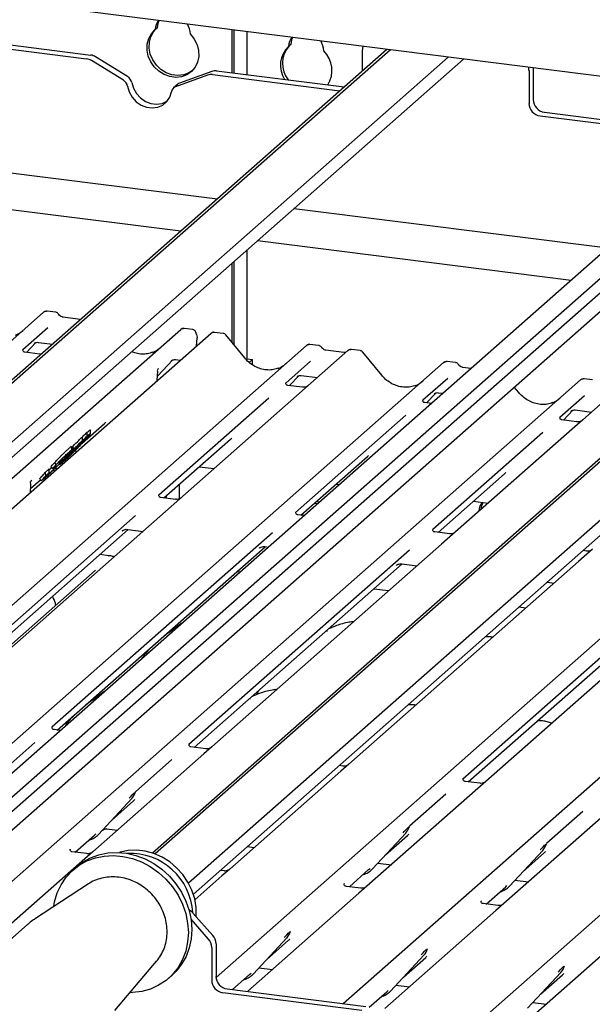
# Model space of a CAD drawing. Extents: x 5 to 415, y 5 to 292.
# Drawn here: x 329 to 337, y 198 to 210 of the extents above; entities that cross this region are included whole.
import ezdxf

# ---------------------------------------------------------------- set-up
doc = ezdxf.new("R2010")
doc.units = 0
doc.layers.add('SLD-0', color=179, linetype='CONTINUOUS')

msp = doc.modelspace()

# ---------------------------------------------------------------- linework, layer by layer
at = {"layer": 'SLD-0', "color": 179, "linetype": 'CONTINUOUS'}
for p, q in [((348.238, 208.255), (302.206, 214.054)), ((331.144, 210.316), (331.154, 210.376)), ((331.154, 210.376), (331.167, 210.406)), ((315.446, 210.229), (331.901, 208.156)), ((331.034, 210.179), (331.068, 210.241)), ((331.06, 210.203), (331.095, 210.265)), ((331.068, 210.241), (331.117, 210.292)), ((331.095, 210.265), (331.125, 210.299)), ((331.144, 210.316), (331.117, 210.292)), ((331.561, 210.236), (331.61, 210.173)), ((332.087, 209.746), (332.087, 210.29)), ((332.114, 209.743), (332.114, 210.286)), ((332.275, 210.266), (332.275, 209.722)), ((328.495, 210.145), (330.249, 209.924)), ((328.548, 210.192), (330.302, 209.971)), ((331.013, 210.034), (331.015, 210.109)), ((331.015, 210.109), (331.034, 210.179)), ((331.04, 210.057), (331.042, 210.132)), ((331.042, 210.132), (331.06, 210.203)), ((331.61, 210.173), (331.645, 210.102)), ((331.645, 210.102), (331.663, 210.027)), ((332.827, 210.103), (332.801, 210.08)), ((332.838, 210.164), (332.827, 210.103)), ((332.851, 210.193), (332.838, 210.164)), ((334.042, 210.043), (323.598, 200.833)), ((334.086, 210.038), (323.634, 200.82)), ((331.028, 209.958), (331.013, 210.034)), ((331.054, 209.982), (331.04, 210.057)), ((331.086, 209.91), (331.054, 209.982)), ((331.663, 210.027), (331.665, 209.952)), ((333.733, 209.771), (333.733, 210.039)), ((334.818, 209.946), (324.054, 200.453)), ((335.011, 209.921), (324.115, 200.312)), ((330.715, 209.653), (330.31, 209.902)), ((330.768, 209.7), (330.363, 209.949)), ((331.059, 209.886), (331.028, 209.958)), ((331.105, 209.821), (331.059, 209.886)), ((331.131, 209.844), (331.086, 209.91)), ((331.189, 209.79), (331.131, 209.844)), ((331.65, 209.88), (331.619, 209.816)), ((331.665, 209.952), (331.65, 209.88)), ((331.162, 209.766), (331.105, 209.821)), ((331.229, 209.725), (331.162, 209.766)), ((331.256, 209.748), (331.189, 209.79)), ((331.302, 209.699), (331.229, 209.725)), ((331.328, 209.722), (331.256, 209.748)), ((331.403, 209.713), (331.328, 209.722)), ((331.476, 209.72), (331.403, 209.713)), ((331.83, 209.764), (331.425, 209.617)), ((331.516, 209.722), (331.449, 209.697)), ((331.542, 209.745), (331.476, 209.72)), ((331.574, 209.762), (331.516, 209.722)), ((331.584, 209.771), (331.542, 209.745)), ((331.619, 209.816), (331.574, 209.762)), ((331.838, 209.724), (333.449, 209.521)), ((331.891, 209.771), (333.502, 209.568)), ((335.838, 209.774), (335.838, 209.361)), ((335.891, 209.81), (335.891, 209.408)), ((330.82, 209.624), (330.84, 209.552)), ((331.376, 209.689), (331.302, 209.699)), ((331.4, 209.602), (331.347, 209.555)), ((331.777, 209.717), (331.372, 209.57)), ((331.449, 209.697), (331.376, 209.689)), ((331.438, 207.747), (316.789, 209.592)), ((330.767, 209.577), (330.787, 209.505)), ((330.787, 209.505), (330.825, 209.439)), ((330.84, 209.552), (330.878, 209.486)), ((330.878, 209.486), (330.929, 209.429)), ((331.3, 209.441), (331.321, 209.507)), ((330.825, 209.439), (330.876, 209.382)), ((330.876, 209.382), (330.939, 209.339)), ((330.929, 209.429), (330.992, 209.386)), ((330.992, 209.386), (331.061, 209.359)), ((331.061, 209.359), (331.133, 209.35)), ((331.133, 209.35), (331.202, 209.36)), ((331.202, 209.36), (331.264, 209.387)), ((331.211, 209.34), (331.263, 209.384)), ((331.263, 209.384), (331.3, 209.441)), ((331.264, 209.387), (331.267, 209.389)), ((330.939, 209.339), (331.008, 209.312)), ((331.008, 209.312), (331.079, 209.303)), ((331.079, 209.303), (331.149, 209.313)), ((331.149, 209.313), (331.211, 209.34)), ((336.031, 209.249), (337.785, 209.028)), ((341.525, 209.101), (331.082, 199.89)), ((335.978, 209.202), (337.732, 208.981)), ((341.569, 209.095), (331.117, 199.878)), ((342.301, 209.003), (331.537, 199.51)), ((342.494, 208.978), (331.599, 199.369)), ((338.638, 208.823), (327.651, 199.133)), ((338.769, 208.757), (327.74, 199.03)), ((338.081, 208.637), (327.463, 199.272)), ((327.829, 198.877), (338.684, 208.45)), ((332.871, 208.033), (336.831, 207.534)), ((336.368, 207.125), (332.407, 207.624)), ((332.275, 207.508), (332.275, 206.133)), ((332.114, 206.305), (332.114, 207.366)), ((332.087, 206.337), (332.087, 207.343)), ((329.859, 206.721), (329.75, 206.735)), ((323.031, 200.834), (329.707, 206.721)), ((329.707, 206.721), (329.707, 206.722)), ((330.174, 206.632), (329.951, 206.66)), ((329.952, 206.66), (329.951, 206.66)), ((324.153, 200.079), (331.438, 206.503)), ((329.759, 206.523), (329.445, 206.246)), ((331.438, 206.503), (331.438, 206.504)), ((331.59, 206.503), (331.48, 206.517)), ((331.821, 206.455), (324.319, 199.839)), ((331.639, 206.295), (331.648, 206.399)), ((331.826, 206.459), (331.821, 206.455)), ((331.973, 206.455), (331.864, 206.468)), ((332.247, 206.144), (332.006, 206.436)), ((324.836, 199.078), (333.028, 206.303)), ((333.551, 206.237), (325.359, 199.012)), ((329.448, 206.25), (329.446, 206.247)), ((329.491, 206.214), (329.607, 206.338)), ((329.588, 206.327), (329.592, 206.331)), ((329.64, 206.341), (329.818, 206.319)), ((333.028, 206.303), (333.028, 206.303)), ((333.18, 206.303), (333.071, 206.316)), ((333.498, 206.213), (333.272, 206.242)), ((333.553, 206.238), (333.551, 206.236)), ((333.704, 206.237), (333.594, 206.25)), ((329.657, 206.193), (329.47, 206.216)), ((331.144, 205.913), (331.338, 206.12)), ((331.318, 206.109), (331.322, 206.113)), ((331.37, 206.123), (331.435, 206.115)), ((332.275, 206.133), (332.264, 206.124)), ((332.275, 206.133), (332.345, 206.124)), ((332.345, 206.124), (332.304, 206.088)), ((332.345, 206.057), (332.345, 206.124)), ((333.977, 205.926), (333.737, 206.218)), ((327.134, 199.361), (334.758, 206.085)), ((331.146, 205.995), (331.146, 205.995)), ((331.158, 206.013), (331.152, 206.006)), ((331.152, 206.006), (331.154, 206.008)), ((333.079, 206.104), (332.766, 205.828)), ((334.758, 206.085), (334.759, 206.085)), ((334.91, 206.085), (334.801, 206.098)), ((335.104, 206.011), (335.003, 206.024)), ((328.297, 198.642), (336.489, 205.867)), ((331.14, 205.855), (331.145, 205.925)), ((331.145, 205.925), (331.146, 205.938)), ((332.812, 205.795), (332.928, 205.919)), ((332.908, 205.909), (332.913, 205.913)), ((332.96, 205.923), (333.166, 205.897)), ((334.81, 205.886), (334.496, 205.61)), ((336.489, 205.867), (336.489, 205.867)), ((336.641, 205.866), (336.532, 205.88)), ((332.769, 205.832), (332.766, 205.829)), ((332.978, 205.774), (332.791, 205.798)), ((335.708, 205.708), (335.651, 205.776)), ((337.012, 205.801), (336.516, 205.363)), ((332.55, 205.638), (331.16, 204.412)), ((334.542, 205.577), (334.659, 205.701)), ((334.639, 205.691), (334.643, 205.695)), ((334.691, 205.705), (334.749, 205.698)), ((336.54, 205.668), (336.227, 205.392)), ((334.5, 205.614), (334.497, 205.611)), ((334.603, 205.57), (334.522, 205.58)), ((331.884, 198.318), (339.95, 205.431)), ((334.281, 205.42), (332.89, 204.194)), ((336.23, 205.396), (336.227, 205.393)), ((336.273, 205.359), (336.389, 205.483)), ((336.37, 205.473), (336.374, 205.477)), ((336.421, 205.487), (336.627, 205.461)), ((330.194, 205.069), (330.476, 205.317)), ((336.415, 205.274), (334.91, 203.946)), ((336.439, 205.338), (336.252, 205.362)), ((336.516, 205.363), (336.415, 205.274)), ((330.197, 205.102), (330.197, 205.149)), ((330.258, 205.158), (330.258, 205.205)), ((330.299, 205.184), (330.299, 205.234)), ((333.488, 197.988), (341.681, 205.213)), ((336.011, 205.202), (334.621, 203.976)), ((330.063, 205.016), (330.079, 205.032)), ((330.063, 204.982), (330.063, 205.026)), ((330.079, 204.985), (330.079, 205.032)), ((331.227, 204.376), (332.066, 205.117)), ((335.109, 197.673), (343.411, 204.995)), ((329.948, 204.857), (329.948, 204.874)), ((330.021, 204.932), (329.974, 204.89)), ((329.974, 204.89), (329.991, 204.909)), ((329.983, 204.866), (330, 204.881)), ((330, 204.881), (330, 204.892)), ((330.098, 204.969), (330.131, 204.965)), ((332.957, 204.158), (333.797, 204.899)), ((329.798, 204.767), (329.822, 204.744)), ((329.8, 204.768), (329.799, 204.768)), ((329.799, 204.768), (329.822, 204.746)), ((329.823, 204.746), (329.822, 204.746)), ((329.843, 204.759), (329.826, 204.747)), ((329.847, 204.824), (329.861, 204.792)), ((329.851, 204.75), (329.883, 204.746)), ((329.901, 204.802), (329.908, 204.795)), ((329.95, 204.827), (329.915, 204.798)), ((331.673, 204.77), (331.861, 204.747)), ((329.72, 204.624), (329.691, 204.599)), ((329.728, 204.698), (329.778, 204.743)), ((329.728, 204.698), (329.731, 204.653)), ((329.731, 204.653), (329.778, 204.696)), ((329.75, 204.662), (329.77, 204.678)), ((329.778, 204.696), (329.778, 204.743)), ((329.828, 204.726), (329.856, 204.722)), ((334.688, 203.94), (335.527, 204.681)), ((329.54, 204.443), (329.545, 204.541)), ((329.542, 204.494), (329.668, 204.605)), ((329.549, 204.593), (329.553, 204.597)), ((329.657, 204.615), (329.68, 204.593)), ((331.417, 204.544), (331.417, 204.363)), ((333.404, 204.552), (333.444, 204.547)), ((331.372, 204.358), (331.186, 204.382)), ((331.23, 204.376), (331.23, 204.379)), ((331.257, 204.373), (331.257, 204.403)), ((333.129, 204.31), (333.169, 204.305)), ((333.156, 204.333), (333.196, 204.328)), ((335.134, 204.334), (335.322, 204.31)), ((330.868, 204.154), (328.081, 201.697)), ((332.998, 204.153), (332.916, 204.164)), ((328.148, 201.661), (330.775, 203.978)), ((332.599, 203.936), (329.812, 201.479)), ((330.699, 203.959), (330.704, 203.964)), ((330.77, 203.979), (330.963, 203.954)), ((334.833, 203.922), (334.647, 203.946)), ((334.91, 203.946), (334.732, 203.79)), ((329.879, 201.443), (332.506, 203.76)), ((334.732, 203.79), (331.831, 201.231)), ((332.501, 203.761), (332.546, 203.755)), ((330.531, 203.646), (330.415, 203.661)), ((330.525, 203.644), (330.528, 203.646)), ((330.528, 203.646), (330.531, 203.646)), ((334.329, 203.718), (331.542, 201.261)), ((332.429, 203.741), (332.435, 203.746)), ((336.64, 203.728), (336.463, 203.572)), ((336.564, 203.704), (336.52, 203.71)), ((331.609, 201.225), (334.236, 203.542)), ((336.463, 203.572), (333.562, 201.013)), ((334.16, 203.523), (334.165, 203.528)), ((334.231, 203.543), (334.424, 203.518)), ((330.357, 203.459), (328.299, 201.644)), ((332.186, 203.438), (332.146, 203.443)), ((337.79, 203.282), (335.003, 200.825)), ((338.193, 203.354), (335.292, 200.795)), ((336.068, 203.311), (336.155, 203.3)), ((334.064, 203.201), (333.876, 203.225)), ((335.07, 200.789), (337.697, 203.106)), ((335.795, 202.983), (335.709, 202.994)), ((332.408, 201.913), (332.401, 201.892)), ((332.419, 201.94), (332.408, 201.913)), ((329.815, 201.482), (329.812, 201.479)), ((329.919, 201.438), (329.837, 201.449)), ((329.596, 201.288), (329.137, 200.883)), ((331.546, 201.264), (331.543, 201.261)), ((331.731, 201.143), (330.328, 199.906)), ((331.754, 201.207), (331.568, 201.231)), ((331.831, 201.231), (331.731, 201.143)), ((331.327, 201.07), (330.867, 200.665)), ((333.562, 201.013), (333.461, 200.925)), ((333.461, 200.925), (332.059, 199.688)), ((333.485, 200.989), (333.441, 200.994)), ((335.007, 200.828), (335.004, 200.825)), ((335.215, 200.771), (335.029, 200.795)), ((335.292, 200.795), (335.192, 200.707)), ((330.864, 200.658), (330.867, 200.664)), ((335.192, 200.707), (333.789, 199.47)), ((330.399, 200.126), (330.819, 200.578)), ((330.563, 200.302), (330.843, 200.549)), ((330.819, 200.578), (330.819, 200.578)), ((334.788, 200.634), (334.328, 200.229)), ((336.922, 200.489), (335.52, 199.252)), ((336.518, 200.416), (336.059, 200.011)), ((330.459, 200.191), (330.453, 200.176)), ((330.468, 200.2), (330.638, 200.179)), ((334.325, 200.222), (334.328, 200.228)), ((330.107, 199.9), (330.351, 200.116)), ((330.351, 200.116), (330.368, 200.132)), ((330.399, 200.126), (330.399, 200.126)), ((333.86, 199.69), (334.28, 200.142)), ((334.024, 199.866), (334.304, 200.113)), ((334.28, 200.142), (334.28, 200.141)), ((330.043, 199.939), (330.04, 199.936)), ((330.252, 199.882), (330.065, 199.905)), ((330.328, 199.906), (330.228, 199.818)), ((330.517, 199.891), (330.635, 199.898)), ((330.635, 199.898), (330.754, 199.887)), ((330.674, 199.899), (330.666, 199.896)), ((330.776, 199.921), (330.674, 199.899)), ((330.883, 199.926), (330.776, 199.921)), ((330.991, 199.914), (330.883, 199.926)), ((331.098, 199.885), (330.991, 199.914)), ((332.282, 199.972), (332.368, 199.961)), ((335.59, 199.472), (336.01, 199.924)), ((335.754, 199.648), (336.034, 199.895)), ((336.01, 199.924), (336.01, 199.923)), ((336.056, 200.004), (336.058, 200.01)), ((330.228, 199.818), (328.826, 198.581)), ((330.122, 199.715), (330.199, 199.774)), ((330.154, 199.735), (330.253, 199.79)), ((330.199, 199.774), (330.297, 199.829)), ((330.253, 199.79), (330.36, 199.829)), ((330.297, 199.829), (330.404, 199.868)), ((330.36, 199.829), (330.473, 199.852)), ((330.404, 199.868), (330.517, 199.891)), ((330.473, 199.852), (330.59, 199.859)), ((330.59, 199.859), (330.709, 199.848)), ((330.709, 199.848), (330.828, 199.821)), ((330.754, 199.887), (330.872, 199.86)), ((330.828, 199.821), (330.944, 199.777)), ((330.872, 199.86), (330.988, 199.816)), ((330.944, 199.777), (331.054, 199.719)), ((330.988, 199.816), (331.098, 199.758)), ((331.202, 199.839), (331.098, 199.885)), ((331.299, 199.779), (331.202, 199.839)), ((331.387, 199.705), (331.299, 199.779)), ((329.99, 199.584), (330.066, 199.666)), ((330.066, 199.666), (330.154, 199.735)), ((330.122, 199.715), (330.077, 199.676)), ((331.054, 199.719), (331.157, 199.646)), ((331.098, 199.758), (331.201, 199.685)), ((331.157, 199.646), (331.251, 199.56)), ((331.201, 199.685), (331.295, 199.599)), ((331.465, 199.619), (331.387, 199.705)), ((331.982, 199.664), (331.939, 199.669)), ((332.059, 199.688), (331.959, 199.6)), ((333.568, 199.464), (333.812, 199.68)), ((333.812, 199.68), (333.829, 199.696)), ((333.86, 199.69), (333.86, 199.69)), ((333.929, 199.764), (334.099, 199.743)), ((329.927, 199.49), (329.99, 199.584)), ((331.251, 199.56), (331.334, 199.463)), ((331.295, 199.599), (331.378, 199.502)), ((331.53, 199.523), (331.465, 199.619)), ((331.58, 199.42), (331.53, 199.523)), ((331.959, 199.6), (331.618, 199.299)), ((335.659, 199.546), (335.829, 199.525)), ((330.272, 199.499), (329.59, 199.053)), ((329.878, 199.386), (329.927, 199.49)), ((330.282, 199.505), (330.272, 199.499)), ((331.334, 199.463), (331.404, 199.358)), ((331.378, 199.502), (331.448, 199.397)), ((331.448, 199.397), (331.504, 199.284)), ((331.615, 199.312), (331.58, 199.42)), ((333.504, 199.503), (333.501, 199.5)), ((333.713, 199.446), (333.526, 199.469)), ((333.789, 199.47), (333.689, 199.382)), ((335.298, 199.246), (335.543, 199.462)), ((335.543, 199.462), (335.559, 199.478)), ((335.59, 199.472), (335.59, 199.472)), ((329.835, 199.213), (329.846, 199.275)), ((329.846, 199.275), (329.878, 199.386)), ((331.404, 199.358), (331.46, 199.245)), ((331.504, 199.284), (331.545, 199.166)), ((331.633, 199.203), (331.615, 199.312)), ((333.689, 199.382), (332.287, 198.145)), ((335.234, 199.285), (335.232, 199.282)), ((331.46, 199.245), (331.501, 199.127)), ((331.545, 199.166), (331.57, 199.045)), ((331.634, 199.093), (331.633, 199.203)), ((335.42, 199.164), (334.017, 197.927)), ((335.443, 199.228), (335.257, 199.251)), ((335.52, 199.252), (335.42, 199.164)), ((331.501, 199.127), (331.526, 199.006)), ((331.789, 198.803), (331.569, 199.053)), ((331.57, 199.045), (331.579, 198.924)), ((331.597, 199.128), (331.842, 198.85)), ((331.634, 199.086), (331.634, 199.093)), ((329.508, 198.991), (328.428, 198.038)), ((331.526, 199.006), (331.535, 198.885)), ((331.579, 198.924), (331.571, 198.806)), ((332.821, 198.894), (332.825, 198.903)), ((337.15, 198.946), (335.748, 197.709)), ((331.535, 198.885), (331.526, 198.767)), ((331.571, 198.806), (331.546, 198.691)), ((332.357, 198.365), (332.777, 198.817)), ((332.521, 198.541), (332.801, 198.788)), ((332.777, 198.817), (332.777, 198.816)), ((331.502, 198.652), (331.461, 198.545)), ((331.526, 198.767), (331.502, 198.652)), ((331.546, 198.691), (331.505, 198.584)), ((331.831, 198.698), (331.831, 198.285)), ((331.884, 198.745), (331.884, 198.332)), ((334.552, 198.676), (334.555, 198.685)), ((331.461, 198.545), (331.405, 198.446)), ((331.505, 198.584), (331.45, 198.485)), ((334.088, 198.147), (334.508, 198.599)), ((334.252, 198.323), (334.532, 198.57)), ((334.508, 198.599), (334.508, 198.598)), ((330.605, 197.902), (331.133, 198.523)), ((331.405, 198.446), (331.336, 198.357)), ((331.45, 198.485), (331.38, 198.396)), ((332.426, 198.439), (332.596, 198.418)), ((336.282, 198.458), (336.286, 198.467)), ((331.253, 198.281), (331.159, 198.219)), ((331.336, 198.357), (331.253, 198.281)), ((331.284, 198.307), (331.329, 198.346)), ((331.38, 198.396), (331.329, 198.346)), ((332.093, 198.164), (332.309, 198.355)), ((332.309, 198.355), (332.326, 198.371)), ((332.357, 198.365), (332.357, 198.365)), ((335.818, 197.929), (336.238, 198.381)), ((335.982, 198.105), (336.262, 198.352)), ((336.238, 198.381), (336.238, 198.38)), ((331.056, 198.172), (330.946, 198.141)), ((331.159, 198.219), (331.056, 198.172)), ((332.024, 198.173), (333.778, 197.952)), ((334.04, 198.136), (334.057, 198.153)), ((334.157, 198.221), (334.327, 198.2)), ((330.83, 198.126), (330.795, 198.125)), ((330.946, 198.141), (330.83, 198.126)), ((331.971, 198.126), (333.725, 197.905)), ((332.287, 198.145), (332.281, 198.14)), ((333.818, 197.941), (334.04, 198.136)), ((334.088, 198.147), (334.088, 198.147)), ((335.887, 198.003), (336.057, 197.982))]:
    msp.add_line(p, q, dxfattribs=at)
for centre, radius, start, end in [((331.316, 210.289), 0.199, 143.6642, 179.0621), ((331.308, 210.226), 0.253, 2.331, 32.2035), ((333, 210.077), 0.199, 143.6642, 179.0621), ((332.992, 210.014), 0.253, 2.331, 32.2035), ((330.282, 209.818), 0.154, 58.1273, 82.5088), ((333.022, 209.841), 0.325, 132.7309, 213.2405), ((333.055, 209.864), 0.332, 137.7662, 218.664), ((333.005, 209.777), 0.344, 327.7909, 45.8198), ((333.867, 210.04), 0.134, 161.9365, 180.2189), ((330.229, 209.771), 0.154, 58.1273, 82.5088), ((331.821, 209.594), 0.131, 82.4547, 109.6151), ((331.874, 209.641), 0.131, 82.4547, 109.6151), ((335.686, 209.774), 0.151, 0.1937, 16.9821), ((330.657, 209.558), 0.111, 9.7277, 58.5082), ((330.71, 209.605), 0.111, 9.7277, 58.5082), ((331.452, 209.543), 0.0788, 109.861, 131.3504), ((331.399, 209.495), 0.0798, 110.1352, 171.3685), ((336.001, 209.364), 0.164, 181.0587, 261.7605), ((336.054, 209.411), 0.164, 181.0587, 261.7605), ((329.736, 206.689), 0.043, 82.6276, 130.8108), ((329.734, 206.69), 0.0417, 81.8416, 130.6612), ((331.466, 206.471), 0.043, 82.6276, 130.8108), ((331.465, 206.472), 0.0417, 81.8416, 130.6612), ((331.574, 206.406), 0.075, 0, 26.7956), ((331.574, 206.406), 0.075, 354.9196, 0), ((331.851, 206.424), 0.0432, 82.5959, 124.9748), ((333.056, 206.271), 0.043, 82.6276, 130.8108), ((333.055, 206.271), 0.0417, 81.8416, 130.6612), ((333.58, 206.205), 0.0433, 82.7639, 129.7378), ((334.786, 206.053), 0.0417, 81.8416, 130.6612), ((334.787, 206.053), 0.043, 82.6276, 130.8108), ((336.517, 205.835), 0.043, 82.6276, 130.8108), ((336.516, 205.835), 0.0417, 81.8416, 130.6612), ((329.47, 204.545), 0.075, 0, 14.203), ((329.6, 204.562), 0.0605, 140.8872, 157.9696), ((329.47, 204.545), 0.075, 357.1169, 0), ((335.353, 204.215), 0.148, 134.8665, 182.936), ((335.382, 204.238), 0.15, 147.5014, 182.7174), ((330.67, 200.715), 0.203, 317.2829, 344.8818), ((334.131, 200.279), 0.203, 317.2829, 344.8818), ((330.211, 200.302), 0.258, 285.9831, 316.9017), ((335.861, 200.061), 0.203, 317.2829, 344.8818), ((330.796, 199.09), 0.796, 3.2266, 92.3135), ((333.672, 199.866), 0.258, 285.9831, 316.9017), ((335.402, 199.648), 0.258, 285.9831, 316.9017), ((331.472, 199.018), 0.167, 41.3053, 64.1335), ((332.628, 198.954), 0.203, 317.2829, 344.8818), ((331.67, 198.696), 0.161, 0.7611, 41.9235), ((331.723, 198.742), 0.161, 0.7611, 41.9235), ((334.359, 198.736), 0.203, 317.2829, 344.8818), ((336.089, 198.518), 0.203, 317.2829, 344.8818), ((331.994, 198.288), 0.164, 181.0587, 261.7605), ((332.047, 198.335), 0.164, 181.0587, 261.7605), ((332.169, 198.541), 0.258, 285.9831, 316.9017), ((333.899, 198.323), 0.258, 285.9831, 316.9017)]:
    msp.add_arc(centre, radius, start, end, dxfattribs=at)
for centre, major_axis, ratio, start_param, end_param in [((329.195, 206.803), (-0.18, 0.36), 0.913415, 3.067917, 3.379888), ((330.925, 206.585), (-0.18, 0.36), 0.913415, 3.067917, 3.379888), ((330.987, 205.838), (0.189, 0.199), 0.02768, 5.712904, 5.799598), ((332.515, 206.384), (-0.18, 0.36), 0.913415, 3.067917, 3.379888), ((334.246, 206.166), (-0.18, 0.36), 0.913415, 3.067917, 3.379888), ((335.976, 205.948), (-0.18, 0.36), 0.913415, 3.067917, 3.379888), ((330.272, 205.537), (0.218, -0.207), 0.856866, 6.207807, 6.295073), ((331.862, 205.337), (0.218, -0.207), 0.856866, 6.207807, 6.295073), ((333.593, 205.119), (0.218, -0.207), 0.856866, 6.207807, 6.295073), ((335.324, 204.901), (0.218, -0.207), 0.856866, 6.207807, 6.295073), ((329.389, 204.431), (0.185, 0.193), 0.027662, 5.693068, 5.774752), ((330.639, 200.77), (0.218, -0.207), 0.856866, 6.207807, 6.295073), ((334.1, 200.334), (0.218, -0.207), 0.856866, 6.207807, 6.295073), ((335.83, 200.116), (0.218, -0.207), 0.856866, 6.207807, 6.295073), ((332.597, 199.008), (0.218, -0.207), 0.856866, 6.207807, 6.295073), ((334.328, 198.79), (0.218, -0.207), 0.856866, 6.207807, 6.295073), ((336.058, 198.572), (0.218, -0.207), 0.856866, 6.207807, 6.295073)]:
    msp.add_ellipse(centre, major_axis=major_axis, ratio=ratio, start_param=start_param, end_param=end_param, dxfattribs=at)
for points, knots in [([(329.751, 206.734), (329.75, 206.734), (329.743, 206.736), (329.728, 206.734), (329.715, 206.728), (329.709, 206.722), (329.707, 206.722)], [0, 0, 0, 0, 0.0598176, 0.4821049, 0.9125045, 1, 1, 1, 1]), ([(329.895, 206.697), (329.893, 206.701), (329.887, 206.709), (329.874, 206.718), (329.864, 206.72), (329.859, 206.72)], [0, 0, 0, 0, 0.279498, 0.69246, 1, 1, 1, 1]), ([(329.951, 206.66), (329.948, 206.661), (329.937, 206.663), (329.919, 206.672), (329.903, 206.686), (329.897, 206.696), (329.895, 206.699)], [0, 0, 0, 0, 0.179649, 0.523959, 0.888531, 1, 1, 1, 1]), ([(331.481, 206.516), (331.48, 206.516), (331.473, 206.518), (331.458, 206.516), (331.445, 206.51), (331.439, 206.504), (331.438, 206.504)], [0, 0, 0, 0, 0.0598176, 0.4821049, 0.9125045, 1, 1, 1, 1]), ([(331.632, 206.462), (331.631, 206.466), (331.63, 206.475), (331.621, 206.488), (331.607, 206.498), (331.595, 206.503), (331.59, 206.503), (331.59, 206.503)], [0, 0, 0, 0, 0.159019, 0.443999, 0.732182, 0.985041, 1, 1, 1, 1]), ([(331.641, 206.439), (331.64, 206.441), (331.636, 206.449), (331.634, 206.457), (331.632, 206.464)], [0, 0, 0, 0, 0.250242, 1, 1, 1, 1]), ([(331.864, 206.467), (331.86, 206.468), (331.85, 206.47), (331.836, 206.466), (331.829, 206.46), (331.826, 206.458)], [0, 0, 0, 0, 0.294054, 0.766651, 1, 1, 1, 1]), ([(332.006, 206.436), (332.004, 206.438), (331.999, 206.445), (331.987, 206.452), (331.977, 206.453), (331.973, 206.454)], [0, 0, 0, 0, 0.204259, 0.682667, 1, 1, 1, 1]), ([(329.471, 206.217), (329.47, 206.217), (329.464, 206.217), (329.459, 206.22), (329.45, 206.225), (329.445, 206.244), (329.446, 206.247), (329.446, 206.248)], [0, 0, 0, 0, 0.034935, 0.237462, 0.531089, 0.863289, 1, 1, 1, 1]), ([(329.589, 206.329), (329.589, 206.329), (329.588, 206.328), (329.589, 206.329), (329.593, 206.332), (329.602, 206.337), (329.618, 206.341), (329.633, 206.343), (329.64, 206.341), (329.641, 206.341)], [0, 0, 0, 0, 0.000073, 0.154663, 0.261836, 0.395307, 0.670058, 0.975919, 1, 1, 1, 1]), ([(333.071, 206.316), (333.071, 206.316), (333.063, 206.318), (333.049, 206.315), (333.035, 206.309), (333.029, 206.304), (333.028, 206.303)], [0, 0, 0, 0, 0.060275, 0.482357, 0.912547, 1, 1, 1, 1]), ([(333.216, 206.279), (333.214, 206.282), (333.208, 206.291), (333.195, 206.3), (333.184, 206.301), (333.18, 206.302)], [0, 0, 0, 0, 0.279498, 0.69246, 1, 1, 1, 1]), ([(333.272, 206.242), (333.268, 206.243), (333.258, 206.244), (333.239, 206.254), (333.224, 206.268), (333.218, 206.278), (333.216, 206.28)], [0, 0, 0, 0, 0.179649, 0.523959, 0.888531, 1, 1, 1, 1]), ([(333.594, 206.25), (333.592, 206.25), (333.583, 206.252), (333.568, 206.248), (333.554, 206.241), (333.549, 206.235), (333.549, 206.234)], [0, 0, 0, 0, 0.137801, 0.526421, 0.940302, 1, 1, 1, 1]), ([(329.676, 206.193), (329.674, 206.193), (329.668, 206.191), (329.662, 206.193), (329.658, 206.194)], [0, 0, 0, 0, 0.272996, 1, 1, 1, 1]), ([(331.084, 206.217), (331.063, 206.21), (331.019, 206.195), (330.948, 206.191), (330.879, 206.199), (330.837, 206.216), (330.818, 206.223)], [0, 0, 0, 0, 0.251806, 0.521887, 0.790314, 1, 1, 1, 1]), ([(331.319, 206.111), (331.319, 206.111), (331.319, 206.11), (331.32, 206.111), (331.324, 206.114), (331.333, 206.119), (331.349, 206.123), (331.363, 206.125), (331.371, 206.123), (331.371, 206.123)], [0, 0, 0, 0, 0.000073, 0.154663, 0.261836, 0.395307, 0.670058, 0.975919, 1, 1, 1, 1]), ([(332.674, 206.016), (332.653, 206.009), (332.61, 205.994), (332.538, 205.99), (332.464, 206.001), (332.393, 206.026), (332.326, 206.066), (332.278, 206.107), (332.254, 206.136), (332.247, 206.144)], [0, 0, 0, 0, 0.148484, 0.307744, 0.46603, 0.623339, 0.779926, 0.936105, 1, 1, 1, 1]), ([(333.527, 206.219), (333.524, 206.217), (333.516, 206.212), (333.505, 206.213), (333.498, 206.213)], [0, 0, 0, 0, 0.43369, 1, 1, 1, 1]), ([(333.736, 206.218), (333.735, 206.22), (333.729, 206.227), (333.718, 206.234), (333.707, 206.235), (333.703, 206.236)], [0, 0, 0, 0, 0.2042588, 0.682667, 1, 1, 1, 1]), ([(331.146, 205.995), (331.147, 205.997), (331.148, 206), (331.151, 206.004), (331.152, 206.006)], [0, 0, 0, 0, 0.634225, 1, 1, 1, 1]), ([(334.802, 206.098), (334.801, 206.098), (334.794, 206.1), (334.779, 206.097), (334.766, 206.091), (334.76, 206.086), (334.759, 206.085)], [0, 0, 0, 0, 0.060275, 0.482357, 0.912547, 1, 1, 1, 1]), ([(334.947, 206.061), (334.944, 206.064), (334.939, 206.073), (334.926, 206.082), (334.915, 206.083), (334.91, 206.084)], [0, 0, 0, 0, 0.279498, 0.6924598, 1, 1, 1, 1]), ([(335.003, 206.024), (334.999, 206.025), (334.988, 206.026), (334.97, 206.036), (334.955, 206.05), (334.948, 206.06), (334.946, 206.062)], [0, 0, 0, 0, 0.1796488, 0.5239587, 0.8885306, 1, 1, 1, 1]), ([(331.146, 205.938), (331.146, 205.939), (331.147, 205.95), (331.148, 205.959), (331.148, 205.968)], [0, 0, 0, 0, 0.174305, 1, 1, 1, 1]), ([(331.148, 205.968), (331.148, 205.972), (331.148, 205.976), (331.147, 205.981), (331.147, 205.982)], [0, 0, 0, 0, 0.7594275, 1, 1, 1, 1]), ([(331.147, 205.976), (331.147, 205.976), (331.147, 205.977), (331.147, 205.978), (331.147, 205.981), (331.147, 205.982), (331.147, 205.982)], [0, 0, 0, 0, 0.009805, 0.090413, 0.810273, 1, 1, 1, 1]), ([(332.909, 205.91), (332.909, 205.91), (332.909, 205.91), (332.91, 205.911), (332.914, 205.913), (332.923, 205.918), (332.939, 205.923), (332.953, 205.925), (332.961, 205.923), (332.961, 205.922)], [0, 0, 0, 0, 0.0000734, 0.1546627, 0.2618355, 0.3953073, 0.670058, 0.9759187, 1, 1, 1, 1]), ([(334.405, 205.798), (334.384, 205.791), (334.34, 205.776), (334.269, 205.772), (334.195, 205.783), (334.123, 205.808), (334.056, 205.848), (334.008, 205.889), (333.984, 205.918), (333.977, 205.926)], [0, 0, 0, 0, 0.148484, 0.307744, 0.46603, 0.623339, 0.779926, 0.936105, 1, 1, 1, 1]), ([(336.532, 205.88), (336.532, 205.88), (336.524, 205.882), (336.51, 205.879), (336.496, 205.873), (336.49, 205.868), (336.489, 205.867)], [0, 0, 0, 0, 0.060275, 0.482357, 0.912547, 1, 1, 1, 1]), ([(332.792, 205.798), (332.791, 205.798), (332.784, 205.798), (332.78, 205.802), (332.77, 205.807), (332.766, 205.826), (332.767, 205.829), (332.767, 205.83)], [0, 0, 0, 0, 0.0349354, 0.237462, 0.531089, 0.8632888, 1, 1, 1, 1]), ([(333.047, 205.792), (333.047, 205.792), (333.047, 205.792), (333.044, 205.79), (333.036, 205.785), (333.019, 205.777), (332.998, 205.772), (332.983, 205.775), (332.978, 205.776)], [0, 0, 0, 0, 0.0767595, 0.1741506, 0.2913179, 0.4916971, 0.8499235, 1, 1, 1, 1]), ([(334.64, 205.692), (334.64, 205.692), (334.639, 205.692), (334.641, 205.693), (334.645, 205.695), (334.654, 205.7), (334.669, 205.705), (334.684, 205.707), (334.691, 205.705), (334.692, 205.704)], [0, 0, 0, 0, 0.000073, 0.154516, 0.261587, 0.394933, 0.669423, 0.974994, 1, 1, 1, 1]), ([(336.135, 205.58), (336.114, 205.573), (336.071, 205.558), (335.999, 205.554), (335.925, 205.565), (335.854, 205.59), (335.787, 205.63), (335.739, 205.671), (335.715, 205.699), (335.708, 205.708)], [0, 0, 0, 0, 0.148484, 0.307744, 0.46603, 0.623339, 0.779926, 0.936105, 1, 1, 1, 1]), ([(334.522, 205.58), (334.521, 205.58), (334.515, 205.58), (334.51, 205.584), (334.501, 205.589), (334.496, 205.608), (334.497, 205.611), (334.498, 205.612)], [0, 0, 0, 0, 0.034935, 0.237462, 0.531089, 0.863289, 1, 1, 1, 1]), ([(336.253, 205.362), (336.252, 205.362), (336.245, 205.362), (336.241, 205.366), (336.231, 205.371), (336.227, 205.39), (336.228, 205.393), (336.228, 205.394)], [0, 0, 0, 0, 0.034935, 0.237462, 0.531089, 0.863289, 1, 1, 1, 1]), ([(336.37, 205.474), (336.37, 205.474), (336.37, 205.474), (336.371, 205.475), (336.375, 205.477), (336.384, 205.482), (336.4, 205.487), (336.414, 205.489), (336.422, 205.487), (336.422, 205.486)], [0, 0, 0, 0, 0.0000734, 0.1546627, 0.2618355, 0.3953073, 0.670058, 0.9759187, 1, 1, 1, 1]), ([(336.508, 205.356), (336.508, 205.356), (336.508, 205.356), (336.505, 205.354), (336.497, 205.349), (336.48, 205.341), (336.459, 205.336), (336.444, 205.339), (336.439, 205.34)], [0, 0, 0, 0, 0.07676, 0.174151, 0.291318, 0.491697, 0.849924, 1, 1, 1, 1]), ([(330.079, 205.032), (330.103, 205.057), (330.147, 205.101), (330.182, 205.134), (330.197, 205.149)], [0, 0, 0, 0, 0.559186, 1, 1, 1, 1]), ([(330.169, 205.05), (330.185, 205.068), (330.217, 205.102), (330.226, 205.114), (330.231, 205.12)], [0, 0, 0, 0, 0.502056, 1, 1, 1, 1]), ([(330.197, 205.149), (330.21, 205.161), (330.233, 205.183), (330.25, 205.198), (330.258, 205.205)], [0, 0, 0, 0, 0.559713, 1, 1, 1, 1]), ([(330.197, 205.102), (330.21, 205.114), (330.233, 205.136), (330.25, 205.151), (330.258, 205.158)], [0, 0, 0, 0, 0.559713, 1, 1, 1, 1]), ([(330.229, 205.12), (330.229, 205.12), (330.227, 205.121), (330.215, 205.11), (330.208, 205.104)], [0, 0, 0, 0, 0.415927, 1, 1, 1, 1]), ([(330.295, 205.182), (330.287, 205.172), (330.272, 205.153), (330.233, 205.11), (330.213, 205.089)], [0, 0, 0, 0, 0.49921, 1, 1, 1, 1]), ([(330.258, 205.205), (330.267, 205.213), (330.286, 205.229), (330.3, 205.24), (330.297, 205.235), (330.297, 205.234)], [0, 0, 0, 0, 0.436613, 0.872611, 1, 1, 1, 1]), ([(330.258, 205.158), (330.272, 205.171), (330.296, 205.191), (330.295, 205.186), (330.294, 205.184)], [0, 0, 0, 0, 0.62528, 1, 1, 1, 1]), ([(329.847, 204.824), (329.863, 204.841), (329.887, 204.867), (329.924, 204.904), (329.958, 204.938), (329.994, 204.972), (330.014, 204.99), (330.025, 204.999)], [0, 0, 0, 0, 0.233065, 0.360825, 0.48867, 0.743956, 1, 1, 1, 1]), ([(330.213, 205.089), (330.195, 205.07), (330.16, 205.032), (330.099, 204.969), (330.04, 204.911), (329.988, 204.861), (329.963, 204.838), (329.95, 204.827)], [0, 0, 0, 0, 0.186683, 0.372867, 0.559429, 0.779477, 1, 1, 1, 1]), ([(330, 204.881), (330.011, 204.89), (330.032, 204.91), (330.081, 204.958), (330.13, 205.008), (330.156, 205.036), (330.169, 205.05)], [0, 0, 0, 0, 0.280339, 0.559495, 0.779264, 1, 1, 1, 1]), ([(330.025, 204.999), (330.036, 205.01), (330.057, 205.028), (330.059, 205.027), (330.06, 205.026)], [0, 0, 0, 0, 0.563227, 1, 1, 1, 1]), ([(330.208, 205.104), (330.197, 205.095), (330.176, 205.076), (330.128, 205.028), (330.078, 204.977), (330.052, 204.949), (330.039, 204.935)], [0, 0, 0, 0, 0.280515, 0.559571, 0.779253, 1, 1, 1, 1]), ([(330.079, 204.985), (330.103, 205.009), (330.147, 205.054), (330.182, 205.087), (330.197, 205.102)], [0, 0, 0, 0, 0.559186, 1, 1, 1, 1]), ([(330.169, 205.05), (330.168, 205.053), (330.167, 205.057), (330.165, 205.062), (330.165, 205.064)], [0, 0, 0, 0, 0.605239, 1, 1, 1, 1]), ([(329.861, 204.792), (329.873, 204.805), (329.894, 204.827), (329.926, 204.859), (329.96, 204.892), (329.995, 204.925), (330.015, 204.943), (330.025, 204.952)], [0, 0, 0, 0, 0.185249, 0.320959, 0.456783, 0.728014, 1, 1, 1, 1]), ([(329.913, 204.8), (329.912, 204.799), (329.907, 204.798), (329.936, 204.832), (329.973, 204.873), (329.992, 204.893)], [0, 0, 0, 0, 0.237388, 0.618179, 1, 1, 1, 1]), ([(329.976, 204.9), (329.97, 204.895), (329.959, 204.885), (329.943, 204.869), (329.935, 204.862)], [0, 0, 0, 0, 0.560516, 1, 1, 1, 1]), ([(329.993, 204.912), (329.993, 204.913), (329.995, 204.917), (329.985, 204.908), (329.976, 204.9)], [0, 0, 0, 0, 0.144904, 1, 1, 1, 1]), ([(330.039, 204.935), (330.024, 204.919), (329.994, 204.886), (329.976, 204.865), (329.979, 204.866), (329.979, 204.866)], [0, 0, 0, 0, 0.461539, 0.920034, 1, 1, 1, 1]), ([(329.992, 204.893), (330.007, 204.91), (330.035, 204.939), (330.065, 204.971), (330.079, 204.985)], [0, 0, 0, 0, 0.560182, 1, 1, 1, 1]), ([(330.025, 204.952), (330.034, 204.961), (330.054, 204.978), (330.067, 204.987), (330.058, 204.972), (330.033, 204.945), (330.021, 204.932)], [0, 0, 0, 0, 0.281385, 0.561662, 0.781184, 1, 1, 1, 1]), ([(329.902, 204.803), (329.893, 204.793), (329.876, 204.774), (329.836, 204.734), (329.791, 204.689), (329.751, 204.651), (329.73, 204.633), (329.72, 204.624)], [0, 0, 0, 0, 0.124938, 0.250073, 0.498673, 0.749076, 1, 1, 1, 1]), ([(329.77, 204.678), (329.78, 204.687), (329.795, 204.7), (329.825, 204.729), (329.843, 204.748), (329.852, 204.757), (329.856, 204.762)], [0, 0, 0, 0, 0.500147, 0.750045, 0.875185, 1, 1, 1, 1]), ([(329.778, 204.732), (329.785, 204.738), (329.792, 204.745), (329.806, 204.758), (329.807, 204.759)], [0, 0, 0, 0, 0.9529587, 1, 1, 1, 1]), ([(329.799, 204.768), (329.802, 204.773), (329.808, 204.782), (329.835, 204.811), (329.847, 204.824)], [0, 0, 0, 0, 0.5588377, 1, 1, 1, 1]), ([(329.822, 204.746), (329.824, 204.75), (329.829, 204.757), (329.851, 204.781), (329.861, 204.792)], [0, 0, 0, 0, 0.560298, 1, 1, 1, 1]), ([(329.867, 204.777), (329.862, 204.774), (329.855, 204.768), (329.847, 204.762), (329.843, 204.759)], [0, 0, 0, 0, 0.55997, 1, 1, 1, 1]), ([(329.856, 204.762), (329.861, 204.767), (329.869, 204.776), (329.872, 204.781), (329.869, 204.778), (329.867, 204.777)], [0, 0, 0, 0, 0.27815, 0.557954, 1, 1, 1, 1]), ([(329.899, 204.823), (329.902, 204.824), (329.908, 204.828), (329.929, 204.845), (329.941, 204.853), (329.95, 204.86), (329.948, 204.857), (329.948, 204.857)], [0, 0, 0, 0, 0.263789, 0.528544, 0.793231, 0.991443, 1, 1, 1, 1]), ([(329.91, 204.836), (329.908, 204.834), (329.904, 204.83), (329.9, 204.825), (329.899, 204.824), (329.899, 204.823)], [0, 0, 0, 0, 0.27985, 0.5605, 1, 1, 1, 1]), ([(329.943, 204.848), (329.943, 204.848), (329.941, 204.845), (329.927, 204.83), (329.911, 204.812), (329.902, 204.803)], [0, 0, 0, 0, 0.068101, 0.533525, 1, 1, 1, 1]), ([(329.935, 204.862), (329.931, 204.857), (329.922, 204.849), (329.914, 204.84), (329.91, 204.836)], [0, 0, 0, 0, 0.560197, 1, 1, 1, 1]), ([(329.659, 204.618), (329.659, 204.618), (329.657, 204.618), (329.682, 204.648), (329.713, 204.681), (329.728, 204.698)], [0, 0, 0, 0, 0.205094, 0.600843, 1, 1, 1, 1]), ([(329.683, 204.596), (329.682, 204.595), (329.678, 204.592), (329.693, 204.612), (329.718, 204.64), (329.731, 204.653)], [0, 0, 0, 0, 0.1264521, 0.5627569, 1, 1, 1, 1]), ([(329.778, 204.696), (329.769, 204.686), (329.754, 204.669), (329.752, 204.666), (329.752, 204.664)], [0, 0, 0, 0, 0.566386, 1, 1, 1, 1]), ([(329.543, 204.563), (329.543, 204.563), (329.54, 204.569), (329.541, 204.578), (329.545, 204.586), (329.546, 204.589)], [0, 0, 0, 0, 0.010458, 0.550237, 1, 1, 1, 1]), ([(329.544, 204.585), (329.544, 204.585), (329.544, 204.586), (329.546, 204.59), (329.549, 204.593), (329.549, 204.593)], [0, 0, 0, 0, 0.137386, 0.840028, 1, 1, 1, 1]), ([(331.186, 204.382), (331.185, 204.382), (331.178, 204.382), (331.173, 204.386), (331.164, 204.392), (331.159, 204.408), (331.162, 204.415), (331.161, 204.414), (331.161, 204.414)], [0, 0, 0, 0, 0.040665, 0.245436, 0.544013, 0.847396, 0.99574, 1, 1, 1, 1]), ([(331.441, 204.376), (331.441, 204.376), (331.442, 204.376), (331.439, 204.374), (331.432, 204.37), (331.416, 204.361), (331.394, 204.355), (331.378, 204.359), (331.372, 204.36)], [0, 0, 0, 0, 0.05887, 0.156492, 0.266327, 0.44644, 0.824304, 1, 1, 1, 1]), ([(332.916, 204.164), (332.915, 204.164), (332.909, 204.164), (332.904, 204.168), (332.895, 204.174), (332.889, 204.19), (332.893, 204.197), (332.892, 204.196), (332.892, 204.196)], [0, 0, 0, 0, 0.0406648, 0.2454359, 0.5440133, 0.8473957, 0.9957396, 1, 1, 1, 1]), ([(330.701, 203.961), (330.701, 203.961), (330.7, 203.961), (330.702, 203.962), (330.706, 203.965), (330.717, 203.971), (330.736, 203.978), (330.756, 203.981), (330.768, 203.978), (330.771, 203.978)], [0, 0, 0, 0, 0.001694, 0.133358, 0.232528, 0.354999, 0.603761, 0.902319, 1, 1, 1, 1]), ([(334.647, 203.946), (334.646, 203.946), (334.64, 203.946), (334.634, 203.95), (334.625, 203.956), (334.62, 203.972), (334.623, 203.979), (334.622, 203.978), (334.622, 203.978)], [0, 0, 0, 0, 0.040665, 0.245436, 0.544013, 0.847396, 0.99574, 1, 1, 1, 1]), ([(334.902, 203.94), (334.902, 203.94), (334.903, 203.94), (334.9, 203.938), (334.894, 203.934), (334.877, 203.925), (334.855, 203.919), (334.839, 203.923), (334.833, 203.924)], [0, 0, 0, 0, 0.0588704, 0.1564922, 0.2663266, 0.4464403, 0.824304, 1, 1, 1, 1]), ([(332.432, 203.743), (332.432, 203.743), (332.431, 203.743), (332.433, 203.744), (332.437, 203.747), (332.447, 203.753), (332.466, 203.76), (332.486, 203.763), (332.498, 203.76), (332.501, 203.76)], [0, 0, 0, 0, 0.0016943, 0.1333577, 0.2325284, 0.3549994, 0.6037611, 0.9023194, 1, 1, 1, 1]), ([(330.599, 203.633), (330.585, 203.636), (330.564, 203.642), (330.54, 203.645), (330.531, 203.646)], [0, 0, 0, 0, 0.648197, 1, 1, 1, 1]), ([(336.633, 203.722), (336.633, 203.722), (336.633, 203.722), (336.631, 203.72), (336.624, 203.716), (336.607, 203.707), (336.585, 203.701), (336.569, 203.705), (336.564, 203.706)], [0, 0, 0, 0, 0.05887, 0.156492, 0.266327, 0.44644, 0.824304, 1, 1, 1, 1]), ([(334.162, 203.525), (334.162, 203.525), (334.161, 203.525), (334.163, 203.526), (334.167, 203.529), (334.178, 203.535), (334.197, 203.542), (334.217, 203.545), (334.229, 203.542), (334.232, 203.542)], [0, 0, 0, 0, 0.001694, 0.133358, 0.232528, 0.354999, 0.603761, 0.902319, 1, 1, 1, 1]), ([(330.363, 203.465), (330.363, 203.464), (330.363, 203.464), (330.359, 203.46), (330.357, 203.459)], [0, 0, 0, 0, 0.62892, 1, 1, 1, 1]), ([(329.862, 203.022), (329.86, 203.03), (329.848, 203.069), (329.832, 203.107), (329.818, 203.133), (329.817, 203.133)], [0, 0, 0, 0, 0.2092649, 0.9877522, 1, 1, 1, 1]), ([(331.458, 202.795), (331.455, 202.794), (331.421, 202.773), (331.367, 202.726), (331.284, 202.668), (331.232, 202.634), (331.211, 202.618), (331.211, 202.618)], [0, 0, 0, 0, 0.033256, 0.398799, 0.791017, 0.99902, 1, 1, 1, 1]), ([(333.625, 202.814), (333.605, 202.811), (333.524, 202.801), (333.415, 202.769), (333.338, 202.736), (333.305, 202.721)], [0, 0, 0, 0, 0.157483, 0.638142, 1, 1, 1, 1]), ([(333.29, 202.69), (333.289, 202.692), (333.288, 202.695), (333.285, 202.697), (333.278, 202.696), (333.276, 202.695)], [0, 0, 0, 0, 0.412015, 0.875077, 1, 1, 1, 1]), ([(335.38, 202.617), (335.36, 202.619), (335.328, 202.622), (335.296, 202.619), (335.283, 202.619)], [0, 0, 0, 0, 0.606303, 1, 1, 1, 1]), ([(331.048, 202.474), (331.024, 202.449), (330.987, 202.409), (330.956, 202.361), (330.945, 202.343)], [0, 0, 0, 0, 0.6224037, 1, 1, 1, 1]), ([(330.485, 201.938), (330.483, 201.936), (330.448, 201.916), (330.395, 201.868), (330.312, 201.81), (330.26, 201.777), (330.239, 201.761), (330.239, 201.761)], [0, 0, 0, 0, 0.033256, 0.398799, 0.791017, 0.99902, 1, 1, 1, 1]), ([(332.653, 201.956), (332.633, 201.954), (332.552, 201.944), (332.443, 201.912), (332.366, 201.878), (332.333, 201.864)], [0, 0, 0, 0, 0.157483, 0.638142, 1, 1, 1, 1]), ([(332.317, 201.833), (332.317, 201.835), (332.316, 201.838), (332.313, 201.839), (332.305, 201.838), (332.304, 201.838)], [0, 0, 0, 0, 0.412015, 0.875077, 1, 1, 1, 1]), ([(334.408, 201.759), (334.388, 201.761), (334.355, 201.764), (334.323, 201.762), (334.311, 201.761)], [0, 0, 0, 0, 0.606303, 1, 1, 1, 1]), ([(330.076, 201.617), (330.052, 201.592), (330.014, 201.552), (329.984, 201.504), (329.973, 201.486)], [0, 0, 0, 0, 0.622404, 1, 1, 1, 1]), ([(336.124, 201.529), (336.105, 201.536), (336.069, 201.55), (336.008, 201.56), (335.967, 201.561), (335.947, 201.562)], [0, 0, 0, 0, 0.367058, 0.679759, 1, 1, 1, 1]), ([(329.838, 201.449), (329.837, 201.449), (329.83, 201.449), (329.826, 201.452), (329.816, 201.457), (329.812, 201.476), (329.813, 201.479), (329.813, 201.48)], [0, 0, 0, 0, 0.0349354, 0.237462, 0.531089, 0.8632888, 1, 1, 1, 1]), ([(331.568, 201.231), (331.567, 201.231), (331.561, 201.231), (331.556, 201.234), (331.547, 201.239), (331.542, 201.258), (331.543, 201.261), (331.544, 201.262)], [0, 0, 0, 0, 0.034935, 0.237462, 0.531089, 0.863289, 1, 1, 1, 1]), ([(331.824, 201.225), (331.824, 201.225), (331.824, 201.225), (331.821, 201.222), (331.813, 201.217), (331.795, 201.209), (331.774, 201.204), (331.759, 201.208), (331.755, 201.208)], [0, 0, 0, 0, 0.07676, 0.174151, 0.291318, 0.491697, 0.849924, 1, 1, 1, 1]), ([(333.554, 201.006), (333.554, 201.007), (333.554, 201.007), (333.551, 201.004), (333.543, 200.999), (333.526, 200.991), (333.505, 200.986), (333.49, 200.989), (333.485, 200.99)], [0, 0, 0, 0, 0.07676, 0.174151, 0.291318, 0.491697, 0.849924, 1, 1, 1, 1]), ([(335.029, 200.795), (335.028, 200.795), (335.022, 200.795), (335.017, 200.798), (335.008, 200.803), (335.003, 200.822), (335.004, 200.825), (335.005, 200.826)], [0, 0, 0, 0, 0.034935, 0.237462, 0.531089, 0.863289, 1, 1, 1, 1]), ([(335.285, 200.788), (335.285, 200.789), (335.285, 200.789), (335.282, 200.786), (335.274, 200.781), (335.256, 200.773), (335.235, 200.768), (335.22, 200.771), (335.216, 200.772)], [0, 0, 0, 0, 0.07676, 0.174151, 0.291318, 0.491697, 0.849924, 1, 1, 1, 1]), ([(330.788, 200.583), (330.804, 200.601), (330.824, 200.623), (330.848, 200.647), (330.853, 200.652)], [0, 0, 0, 0, 0.797889, 1, 1, 1, 1]), ([(330.507, 200.195), (330.501, 200.194), (330.475, 200.187), (330.455, 200.178), (330.439, 200.17)], [0, 0, 0, 0, 0.222047, 1, 1, 1, 1]), ([(334.249, 200.147), (334.265, 200.165), (334.286, 200.187), (334.309, 200.211), (334.314, 200.216)], [0, 0, 0, 0, 0.797889, 1, 1, 1, 1]), ([(330.065, 199.906), (330.065, 199.906), (330.058, 199.906), (330.054, 199.909), (330.044, 199.914), (330.039, 199.933), (330.041, 199.936), (330.041, 199.937)], [0, 0, 0, 0, 0.034935, 0.237462, 0.531089, 0.863289, 1, 1, 1, 1]), ([(330.321, 199.899), (330.321, 199.899), (330.321, 199.9), (330.318, 199.897), (330.31, 199.892), (330.293, 199.884), (330.272, 199.879), (330.257, 199.882), (330.252, 199.883)], [0, 0, 0, 0, 0.07676, 0.174151, 0.291318, 0.491697, 0.849924, 1, 1, 1, 1]), ([(335.979, 199.929), (335.995, 199.947), (336.016, 199.969), (336.039, 199.993), (336.044, 199.998)], [0, 0, 0, 0, 0.797889, 1, 1, 1, 1]), ([(332.052, 199.681), (332.052, 199.681), (332.052, 199.682), (332.049, 199.679), (332.041, 199.674), (332.023, 199.666), (332.002, 199.661), (331.987, 199.664), (331.983, 199.665)], [0, 0, 0, 0, 0.0767595, 0.1741506, 0.2913179, 0.4916971, 0.8499235, 1, 1, 1, 1]), ([(331.123, 198.513), (331.132, 198.523), (331.162, 198.554), (331.201, 198.619), (331.238, 198.704), (331.261, 198.796), (331.269, 198.892), (331.262, 198.99), (331.24, 199.087), (331.204, 199.181), (331.154, 199.27), (331.092, 199.352), (331.019, 199.424), (330.937, 199.485), (330.847, 199.533), (330.753, 199.568), (330.656, 199.587), (330.558, 199.591), (330.463, 199.58), (330.373, 199.553), (330.312, 199.527), (330.285, 199.507), (330.282, 199.505)], [0, 0, 0, 0, 0.022913, 0.076041, 0.129217, 0.182538, 0.236065, 0.289815, 0.343772, 0.397904, 0.45217, 0.506537, 0.560978, 0.615466, 0.669973, 0.724463, 0.778887, 0.833184, 0.887287, 0.941145, 0.994739, 1, 1, 1, 1]), ([(333.526, 199.47), (333.526, 199.47), (333.519, 199.47), (333.515, 199.473), (333.505, 199.478), (333.5, 199.497), (333.502, 199.5), (333.502, 199.501)], [0, 0, 0, 0, 0.034935, 0.237462, 0.531089, 0.863289, 1, 1, 1, 1]), ([(333.782, 199.463), (333.782, 199.463), (333.782, 199.463), (333.779, 199.461), (333.771, 199.456), (333.754, 199.448), (333.733, 199.443), (333.718, 199.446), (333.713, 199.447)], [0, 0, 0, 0, 0.07676, 0.174151, 0.291318, 0.491697, 0.849924, 1, 1, 1, 1]), ([(335.257, 199.252), (335.256, 199.252), (335.25, 199.252), (335.245, 199.255), (335.236, 199.26), (335.231, 199.279), (335.232, 199.282), (335.232, 199.283)], [0, 0, 0, 0, 0.0349354, 0.237462, 0.531089, 0.8632888, 1, 1, 1, 1]), ([(335.513, 199.245), (335.513, 199.245), (335.513, 199.245), (335.51, 199.243), (335.502, 199.238), (335.484, 199.23), (335.463, 199.225), (335.448, 199.228), (335.444, 199.229)], [0, 0, 0, 0, 0.07676, 0.174151, 0.291318, 0.491697, 0.849924, 1, 1, 1, 1]), ([(329.591, 199.052), (329.582, 199.047), (329.553, 199.03), (329.528, 199.007), (329.51, 198.99)], [0, 0, 0, 0, 0.282539, 1, 1, 1, 1]), ([(332.746, 198.822), (332.762, 198.84), (332.783, 198.862), (332.806, 198.886), (332.811, 198.891)], [0, 0, 0, 0, 0.797889, 1, 1, 1, 1]), ([(334.476, 198.604), (334.493, 198.622), (334.513, 198.644), (334.537, 198.668), (334.542, 198.673)], [0, 0, 0, 0, 0.797889, 1, 1, 1, 1]), ([(336.207, 198.386), (336.223, 198.404), (336.244, 198.426), (336.267, 198.45), (336.272, 198.455)], [0, 0, 0, 0, 0.797889, 1, 1, 1, 1])]:
    msp.add_open_spline(points, degree=3, knots=knots, dxfattribs=at)

doc.saveas('drawing.dxf')
